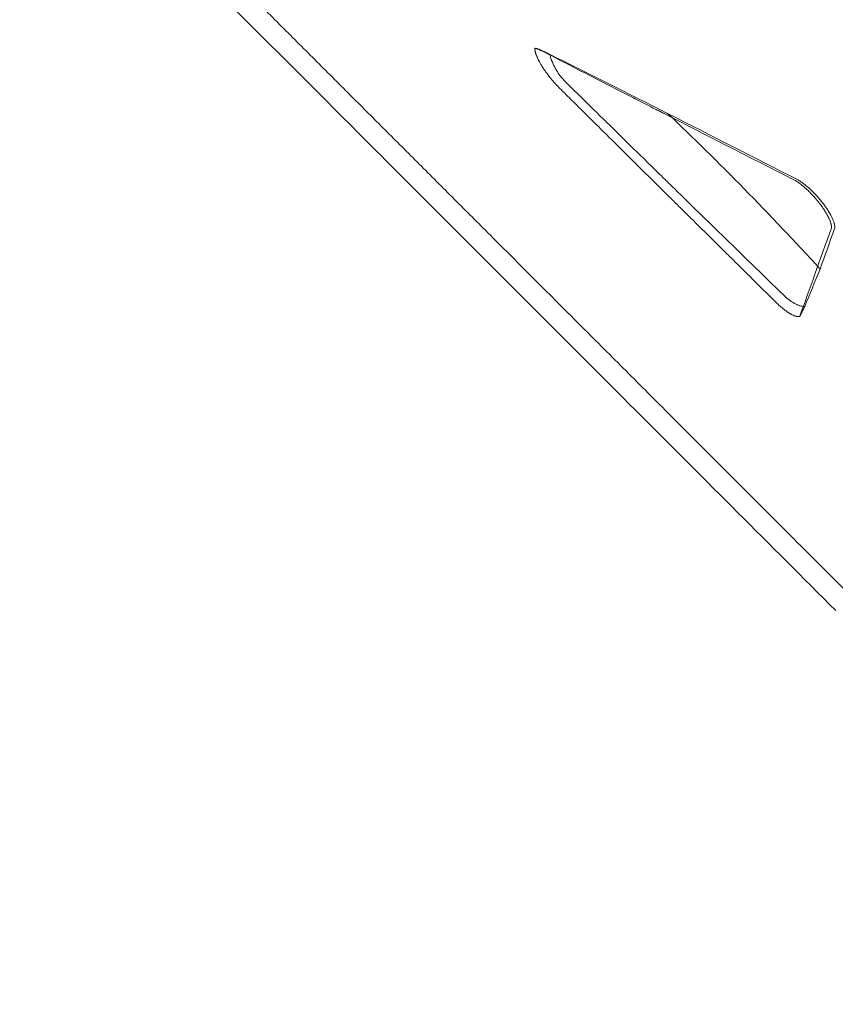
# Model space of a CAD drawing. Extents: x -437 to 323, y 0 to 1204.
# Drawn here: x 152 to 165, y 956 to 970 of the extents above; entities that cross this region are included whole.
import ezdxf

# ---------------------------------------------------------------- set-up
doc = ezdxf.new("R2010")
doc.units = 0
doc.header["$MEASUREMENT"] = 0
doc.header["$PDMODE"] = 64
doc.header["$PDSIZE"] = -2
doc.styles.get("Standard").update_dxf_attribs({"font": 'Helvetica LT 57 Condensed_0.ttf'})
doc.dimstyles.new('FEET-METERS', dxfattribs={"dimtxt": 12, "dimasz": 7, "dimexe": 3, "dimexo": 3, "dimgap": 3, "dimtad": 0, "dimdec": 1, "dimzin": 3, "dimdsep": 46, "dimlunit": 4, "dimtxsty": 'Standard', "dimcen": 0.09, "dimadec": 0, "dimazin": 0, "dimtfac": 2, "dimtdec": 1, "dimtofl": 0, "dimtmove": 0, "dimatfit": 3, "dimfxl": 1, "dimfrac": 2, "dimtolj": 1, "dimtzin": 3, "dimarcsym": 0})

# ---------------------------------------------------------------- blocks, each defined once
blk = doc.blocks.new('*D160')
at = {"color": 0, "lineweight": -2, "transparency": 16777216}
for p, q in [((-255.324, 1021.474), (-255.324, 1189.519)), ((285.695, 958.154), (285.695, 1189.519)), ((-248.324, 1186.519), (7.02, 1186.519)), ((278.695, 1186.519), (117.255, 1186.519))]:
    blk.add_line(p, q, dxfattribs=at)
at = {"color": 0, "lineweight": 0, "transparency": 16777216}
for points in [[(-248.324, 1187.686), (-248.324, 1185.353), (-255.324, 1186.519)], [(278.695, 1187.686), (278.695, 1185.353), (285.695, 1186.519)]]:
    blk.add_solid(points, dxfattribs=at)
at = {"layer": 'Defpoints', "color": 0, "lineweight": 0, "transparency": 16777216}
for p in [(-255.324, 1186.519), (-255.324, 1018.474), (285.695, 955.154)]:
    blk.add_point(p, dxfattribs=at)
at = {"color": 0, "lineweight": 0, "transparency": 16777216, "insert": (62.137, 1186.519), "char_height": 12, "attachment_point": 5}
blk.add_mtext('\\A1;45\'-1" [13.74M]', dxfattribs=at)
blk = doc.blocks.new('new block')
at = {"color": 0, "linetype": 'Continuous', "lineweight": 0}
blk.add_line((152.733, 973.469), (156.933, 969.269), dxfattribs=at)
for points, degree in [([(157.281, 969.363), (153.081, 973.563)], 1), ([(160.276, 969.935), (160.839, 969.653), (161.423, 969.359), (162.03, 969.055)], 3), ([(162.03, 969.055), (162.673, 968.728), (163.315, 968.4), (163.958, 968.072)], 3), ([(164.459, 967.344), (164.293, 966.88), (164.137, 966.446), (163.993, 966.043)], 3), ([(164.509, 967.346), (164.437, 967.146), (164.366, 966.945), (164.294, 966.745)], 3), ([(164.294, 966.745), (164.217, 966.556), (164.141, 966.37), (164.066, 966.187)], 3), ([(163.993, 966.043), (163.993, 966.043), (163.993, 966.042), (163.992, 966.042)], 3), ([(163.993, 966.043), (163.993, 966.043), (163.993, 966.042), (163.992, 966.042)], 3)]:
    blk.add_open_spline(points, degree=degree, dxfattribs=at)
for points, knots in [([(160.058, 970.021), (160.059, 970.021), (160.061, 970.021), (160.065, 970.02), (160.067, 970.02), (160.07, 970.02), (160.071, 970.02), (160.073, 970.019), (160.074, 970.019), (160.074, 970.019), (160.075, 970.019), (160.075, 970.019), (160.078, 970.018), (160.082, 970.017), (160.086, 970.016), (160.088, 970.016), (160.09, 970.015), (160.091, 970.015), (160.092, 970.014), (160.093, 970.014), (160.093, 970.014), (160.093, 970.014), (160.093, 970.014), (160.097, 970.013), (160.1, 970.012), (160.105, 970.01), (160.108, 970.009), (160.111, 970.008), (160.112, 970.007), (160.113, 970.007), (160.113, 970.007), (160.113, 970.007), (160.121, 970.003), (160.129, 970), (160.136, 969.996)], [0, 0, 0, 0, 0.125, 0.125, 0.1875, 0.1875, 0.21875, 0.234375, 0.242187, 0.246094, 0.246094, 0.25, 0.25, 0.375, 0.375, 0.4375, 0.4375, 0.46875, 0.484375, 0.492187, 0.496094, 0.496094, 0.5, 0.5, 0.625, 0.625, 0.6875, 0.71875, 0.734375, 0.742187, 0.742187, 0.75, 0.75, 1, 1, 1, 1]), ([(160.416, 969.44), (160.392, 969.463), (160.369, 969.487), (160.34, 969.519), (160.335, 969.526), (160.323, 969.539), (160.318, 969.546), (160.306, 969.559), (160.301, 969.566), (160.292, 969.576), (160.29, 969.58), (160.284, 969.587), (160.281, 969.59), (160.268, 969.607), (160.257, 969.621), (160.242, 969.642), (160.237, 969.649), (160.229, 969.659), (160.225, 969.665), (160.221, 969.67), (160.219, 969.673), (160.218, 969.675), (160.207, 969.691), (160.197, 969.704), (160.184, 969.725), (160.179, 969.732), (160.172, 969.743), (160.169, 969.748), (160.165, 969.754), (160.164, 969.757), (160.163, 969.759), (160.162, 969.759), (160.153, 969.773), (160.146, 969.787), (160.134, 969.806), (160.131, 969.813), (160.125, 969.823), (160.123, 969.828), (160.12, 969.834), (160.118, 969.837), (160.117, 969.838), (160.117, 969.839), (160.117, 969.839), (160.11, 969.851), (160.105, 969.863), (160.096, 969.881), (160.094, 969.887), (160.09, 969.896), (160.088, 969.901), (160.086, 969.906), (160.085, 969.909), (160.084, 969.91), (160.084, 969.911), (160.084, 969.911), (160.081, 969.917), (160.079, 969.922), (160.076, 969.93), (160.075, 969.934), (160.073, 969.939), (160.073, 969.941), (160.072, 969.942), (160.072, 969.943), (160.072, 969.943), (160.07, 969.948), (160.069, 969.953), (160.067, 969.96), (160.066, 969.964), (160.065, 969.968), (160.064, 969.971), (160.064, 969.972), (160.064, 969.972), (160.064, 969.972), (160.064, 969.973), (160.063, 969.976), (160.062, 969.98), (160.061, 969.987), (160.06, 969.989), (160.06, 969.992), (160.06, 969.994), (160.059, 969.996), (160.059, 969.997), (160.059, 969.998), (160.059, 969.998), (160.059, 969.998), (160.059, 969.998), (160.058, 970.005), (160.058, 970.01), (160.058, 970.017), (160.058, 970.019), (160.058, 970.021)], [0, 0, 0, 0, 0.125, 0.125, 0.15625, 0.15625, 0.1875, 0.1875, 0.21875, 0.21875, 0.234375, 0.234375, 0.25, 0.25, 0.3125, 0.3125, 0.34375, 0.34375, 0.359375, 0.367187, 0.367187, 0.375, 0.375, 0.4375, 0.4375, 0.46875, 0.46875, 0.484375, 0.492187, 0.496094, 0.496094, 0.5, 0.5, 0.5625, 0.5625, 0.59375, 0.59375, 0.609375, 0.617187, 0.621094, 0.623047, 0.623047, 0.625, 0.625, 0.6875, 0.6875, 0.71875, 0.71875, 0.734375, 0.742187, 0.746094, 0.748047, 0.748047, 0.75, 0.75, 0.78125, 0.78125, 0.796875, 0.804687, 0.808594, 0.810547, 0.810547, 0.8125, 0.8125, 0.84375, 0.84375, 0.859375, 0.867187, 0.871094, 0.873047, 0.874023, 0.874023, 0.875, 0.875, 0.90625, 0.90625, 0.921875, 0.921875, 0.929687, 0.933594, 0.935547, 0.936523, 0.937012, 0.937012, 0.9375, 0.9375, 0.96875, 0.96875, 1, 1, 1, 1]), ([(160.058, 970.021), (160.066, 970.021), (160.074, 970.02), (160.084, 970.018), (160.087, 970.017), (160.092, 970.016), (160.093, 970.016), (160.095, 970.015), (160.096, 970.015), (160.097, 970.015), (160.098, 970.015), (160.098, 970.014), (160.098, 970.014), (160.098, 970.014), (160.098, 970.014), (160.115, 970.01), (160.131, 970.004), (160.146, 969.996)], [0, 0, 0, 0, 0.25, 0.25, 0.375, 0.375, 0.4375, 0.4375, 0.46875, 0.484375, 0.492187, 0.496094, 0.498047, 0.498047, 0.5, 0.5, 1, 1, 1, 1]), ([(160.136, 969.996), (160.425, 969.848), (160.87, 969.619), (161.412, 969.342), (161.688, 969.201), (161.827, 969.13), (161.897, 969.094), (161.932, 969.076), (161.95, 969.067), (161.958, 969.063), (161.963, 969.06), (161.965, 969.059), (161.966, 969.059), (161.966, 969.058), (162.583, 968.743), (163.229, 968.414), (163.906, 968.069)], [0, 0, 0, 0, 0.25, 0.375, 0.4375, 0.46875, 0.484375, 0.492187, 0.496094, 0.498047, 0.499023, 0.499512, 0.499512, 0.5, 0.5, 1, 1, 1, 1]), ([(160.146, 969.996), (160.155, 969.993), (160.164, 969.988), (160.179, 969.981), (160.184, 969.979), (160.192, 969.975), (160.196, 969.973), (160.201, 969.971), (160.203, 969.97), (160.204, 969.969), (160.205, 969.969), (160.205, 969.969), (160.226, 969.959), (160.25, 969.948), (160.276, 969.935)], [0, 0, 0, 0, 0.25, 0.25, 0.375, 0.375, 0.4375, 0.46875, 0.484375, 0.492188, 0.492188, 0.5, 0.5, 1, 1, 1, 1]), ([(160.276, 969.935), (160.281, 969.917), (160.287, 969.899), (160.296, 969.872), (160.299, 969.863), (160.304, 969.85), (160.306, 969.844), (160.309, 969.836), (160.31, 969.832), (160.311, 969.831), (160.311, 969.83), (160.312, 969.829), (160.32, 969.81), (160.328, 969.791), (160.341, 969.764), (160.346, 969.755), (160.353, 969.741), (160.356, 969.735), (160.361, 969.727), (160.363, 969.723), (160.364, 969.722), (160.364, 969.72), (160.364, 969.72), (160.367, 969.715), (160.371, 969.708), (160.376, 969.701), (160.378, 969.696), (160.38, 969.694), (160.384, 969.687), (160.388, 969.681), (160.392, 969.674), (160.395, 969.67), (160.396, 969.668), (160.403, 969.657), (160.409, 969.648), (160.418, 969.635), (160.423, 969.629), (160.428, 969.621), (160.431, 969.618), (160.433, 969.616), (160.433, 969.615), (160.459, 969.581), (160.486, 969.55), (160.512, 969.524)], [0, 0, 0, 0, 0.125, 0.125, 0.1875, 0.1875, 0.21875, 0.234375, 0.242188, 0.246094, 0.246094, 0.25, 0.25, 0.375, 0.375, 0.4375, 0.4375, 0.46875, 0.484375, 0.492188, 0.496094, 0.496094, 0.5, 0.5, 0.53125, 0.546875, 0.546875, 0.5625, 0.5625, 0.59375, 0.609375, 0.609375, 0.625, 0.625, 0.6875, 0.6875, 0.71875, 0.734375, 0.742187, 0.742187, 0.75, 0.75, 1, 1, 1, 1]), ([(163.643, 966.248), (163.514, 966.376), (163.38, 966.507), (163.175, 966.71), (163.105, 966.779), (162.999, 966.883), (162.946, 966.936), (162.883, 966.998), (162.851, 967.029), (162.835, 967.045), (162.828, 967.053), (162.824, 967.057), (162.822, 967.059), (162.821, 967.059), (162.82, 967.06), (162.82, 967.06), (162.697, 967.182), (162.568, 967.309), (162.365, 967.51), (162.295, 967.579), (162.189, 967.684), (162.135, 967.737), (162.072, 967.8), (162.04, 967.831), (162.024, 967.847), (162.016, 967.855), (162.012, 967.859), (162.01, 967.861), (162.008, 967.862), (162.008, 967.863), (162.008, 967.863), (162.008, 967.863), (161.902, 967.967), (161.782, 968.086), (161.582, 968.284), (161.512, 968.354), (161.401, 968.463), (161.363, 968.501), (161.305, 968.558), (161.276, 968.587), (161.241, 968.621), (161.224, 968.639), (161.215, 968.648), (161.211, 968.652), (161.208, 968.654), (161.207, 968.655), (161.207, 968.656), (161.206, 968.656), (161.206, 968.656), (161.206, 968.656), (161.089, 968.773), (160.984, 968.876), (160.801, 969.058), (160.722, 969.135), (160.591, 969.266), (160.538, 969.318), (160.458, 969.398), (160.43, 969.425), (160.416, 969.44)], [0, 0, 0, 0, 0.125, 0.125, 0.1875, 0.1875, 0.21875, 0.234375, 0.242187, 0.246094, 0.248047, 0.249023, 0.249512, 0.249756, 0.249756, 0.25, 0.25, 0.375, 0.375, 0.4375, 0.4375, 0.46875, 0.484375, 0.492187, 0.496094, 0.498047, 0.499023, 0.499512, 0.499756, 0.499878, 0.499878, 0.5, 0.5, 0.625, 0.625, 0.6875, 0.6875, 0.71875, 0.71875, 0.734375, 0.742187, 0.746094, 0.748047, 0.749023, 0.749512, 0.749756, 0.749878, 0.749939, 0.749939, 0.75, 0.75, 0.8125, 0.8125, 0.875, 0.875, 0.9375, 0.9375, 1, 1, 1, 1]), ([(160.512, 969.524), (160.752, 969.289), (161.004, 969.041), (161.401, 968.652), (161.536, 968.52), (161.744, 968.316), (161.814, 968.248), (161.92, 968.144), (161.974, 968.092), (162.036, 968.03), (162.068, 967.999), (162.084, 967.984), (162.092, 967.976), (162.096, 967.972), (162.098, 967.97), (162.099, 967.969), (162.099, 967.969), (162.099, 967.969), (162.099, 967.968), (162.315, 967.758), (162.561, 967.518), (163.114, 966.978), (163.422, 966.678), (163.76, 966.35)], [0, 0, 0, 0, 0.25, 0.25, 0.375, 0.375, 0.4375, 0.4375, 0.46875, 0.484375, 0.492188, 0.496094, 0.498047, 0.499023, 0.499512, 0.499756, 0.499878, 0.499878, 0.5, 0.5, 0.75, 0.75, 1, 1, 1, 1]), ([(164.526, 961.676), (163.551, 962.651), (162.579, 963.623), (160.697, 965.505), (159.777, 966.425), (158.22, 967.982), (157.559, 968.643), (156.933, 969.269)], [0, 0, 0, 0, 4.143941, 4.143941, 8.27464, 8.27464, 11.514995, 11.514995, 11.514995, 11.514995]), ([(164.294, 966.745), (163.921, 967.153), (163.545, 967.55), (162.788, 968.322), (162.409, 968.695), (162.03, 969.055)], [0, 0, 0, 0, 0.5, 0.5, 1, 1, 1, 1]), ([(163.906, 968.069), (163.913, 968.066), (163.921, 968.062), (163.932, 968.055), (163.937, 968.052), (163.944, 968.048), (163.947, 968.046), (163.948, 968.045), (163.949, 968.044), (163.95, 968.044), (163.958, 968.039), (163.966, 968.033), (163.978, 968.025), (163.984, 968.021), (163.991, 968.016), (163.994, 968.013), (163.996, 968.012), (163.997, 968.011), (164.007, 968.004), (164.015, 967.997), (164.028, 967.987), (164.034, 967.982), (164.041, 967.977), (164.045, 967.973), (164.047, 967.971), (164.058, 967.962), (164.066, 967.954), (164.079, 967.943), (164.086, 967.937), (164.092, 967.931), (164.097, 967.927), (164.099, 967.925), (164.11, 967.915), (164.119, 967.906), (164.136, 967.889), (164.145, 967.88), (164.162, 967.862), (164.17, 967.853), (164.183, 967.84), (164.19, 967.833), (164.196, 967.826), (164.2, 967.821), (164.202, 967.819), (164.213, 967.807), (164.221, 967.798), (164.233, 967.783), (164.239, 967.776), (164.245, 967.769), (164.249, 967.764), (164.251, 967.762), (164.261, 967.75), (164.268, 967.741), (164.279, 967.726), (164.285, 967.719), (164.291, 967.712), (164.294, 967.707), (164.296, 967.705), (164.305, 967.693), (164.312, 967.683), (164.322, 967.669), (164.327, 967.662), (164.333, 967.653), (164.336, 967.65), (164.338, 967.647), (164.338, 967.646), (164.345, 967.636), (164.352, 967.627), (164.361, 967.613), (164.365, 967.606), (164.37, 967.598), (164.372, 967.594), (164.374, 967.592), (164.375, 967.591), (164.381, 967.581), (164.386, 967.572), (164.394, 967.559), (164.397, 967.552), (164.402, 967.544), (164.404, 967.54), (164.405, 967.539), (164.405, 967.538), (164.406, 967.537), (164.41, 967.528), (164.415, 967.52), (164.421, 967.508), (164.424, 967.502), (164.427, 967.494), (164.429, 967.491), (164.429, 967.489), (164.43, 967.488), (164.43, 967.488), (164.434, 967.48), (164.437, 967.472), (164.441, 967.461), (164.444, 967.455), (164.446, 967.449), (164.447, 967.446), (164.448, 967.444), (164.448, 967.443), (164.448, 967.443), (164.448, 967.443), (164.45, 967.436), (164.453, 967.43), (164.455, 967.42), (164.456, 967.416), (164.457, 967.411), (164.458, 967.409), (164.459, 967.406), (164.459, 967.404), (164.459, 967.404), (164.459, 967.403), (164.459, 967.403), (164.46, 967.4), (164.461, 967.395), (164.461, 967.391), (164.462, 967.388), (164.462, 967.387), (164.462, 967.383), (164.463, 967.379), (164.463, 967.374), (164.463, 967.372), (164.463, 967.371), (164.463, 967.37), (164.463, 967.37), (164.463, 967.37), (164.463, 967.37), (164.463, 967.357), (164.461, 967.349), (164.459, 967.344)], [0, 0, 0, 0, 0.03125, 0.03125, 0.046875, 0.054688, 0.058594, 0.060547, 0.060547, 0.0625, 0.0625, 0.09375, 0.09375, 0.109375, 0.117187, 0.121094, 0.121094, 0.125, 0.125, 0.15625, 0.15625, 0.171875, 0.179687, 0.179687, 0.1875, 0.1875, 0.21875, 0.21875, 0.234375, 0.242187, 0.242187, 0.25, 0.25, 0.28125, 0.28125, 0.3125, 0.3125, 0.34375, 0.34375, 0.359375, 0.367187, 0.367187, 0.375, 0.375, 0.40625, 0.40625, 0.421875, 0.429687, 0.429687, 0.4375, 0.4375, 0.46875, 0.46875, 0.484375, 0.492187, 0.492187, 0.5, 0.5, 0.53125, 0.53125, 0.546875, 0.554687, 0.558594, 0.558594, 0.5625, 0.5625, 0.59375, 0.59375, 0.609375, 0.617187, 0.621094, 0.621094, 0.625, 0.625, 0.65625, 0.65625, 0.671875, 0.679687, 0.683594, 0.685547, 0.685547, 0.6875, 0.6875, 0.71875, 0.71875, 0.734375, 0.742187, 0.746094, 0.748047, 0.748047, 0.75, 0.75, 0.78125, 0.78125, 0.796875, 0.804687, 0.808594, 0.810547, 0.811523, 0.811523, 0.8125, 0.8125, 0.84375, 0.84375, 0.859375, 0.859375, 0.867187, 0.871094, 0.873047, 0.874023, 0.874023, 0.875, 0.875, 0.890625, 0.898437, 0.898437, 0.90625, 0.90625, 0.921875, 0.929687, 0.933594, 0.935547, 0.936523, 0.937012, 0.937012, 0.9375, 0.9375, 1, 1, 1, 1]), ([(163.958, 968.072), (163.971, 968.065), (163.992, 968.053), (164.017, 968.036), (164.031, 968.027), (164.037, 968.022), (164.04, 968.02), (164.042, 968.018), (164.043, 968.017), (164.077, 967.992), (164.111, 967.964), (164.163, 967.915), (164.19, 967.889), (164.22, 967.857), (164.235, 967.841), (164.242, 967.833), (164.246, 967.829), (164.248, 967.827), (164.249, 967.826), (164.266, 967.806), (164.29, 967.778), (164.317, 967.745), (164.33, 967.729), (164.335, 967.722), (164.339, 967.717), (164.341, 967.715), (164.35, 967.703), (164.36, 967.689), (164.372, 967.672), (164.378, 967.664), (164.38, 967.661), (164.382, 967.658), (164.382, 967.657), (164.39, 967.646), (164.4, 967.632), (164.41, 967.616), (164.416, 967.608), (164.418, 967.604), (164.419, 967.602), (164.42, 967.601), (164.445, 967.561), (164.464, 967.525), (164.487, 967.475), (164.496, 967.451), (164.504, 967.426), (164.507, 967.415), (164.508, 967.409), (164.509, 967.407), (164.509, 967.405), (164.509, 967.404), (164.514, 967.379), (164.514, 967.36), (164.509, 967.346)], [0, 0, 0, 0, 0.0625, 0.09375, 0.109375, 0.117187, 0.121094, 0.121094, 0.125, 0.125, 0.25, 0.25, 0.3125, 0.34375, 0.359375, 0.367187, 0.371094, 0.371094, 0.375, 0.375, 0.4375, 0.46875, 0.484375, 0.492187, 0.492187, 0.5, 0.5, 0.53125, 0.546875, 0.554687, 0.558594, 0.558594, 0.5625, 0.5625, 0.59375, 0.609375, 0.617187, 0.621094, 0.621094, 0.625, 0.625, 0.75, 0.75, 0.8125, 0.84375, 0.859375, 0.867187, 0.871094, 0.871094, 0.875, 0.875, 1, 1, 1, 1]), ([(163.992, 966.042), (163.99, 966.041), (163.986, 966.04), (163.98, 966.038), (163.978, 966.038), (163.974, 966.038), (163.972, 966.038), (163.969, 966.038), (163.968, 966.038), (163.967, 966.038), (163.967, 966.038), (163.967, 966.038), (163.967, 966.038), (163.964, 966.038), (163.962, 966.038), (163.957, 966.039), (163.954, 966.039), (163.949, 966.04), (163.946, 966.04), (163.942, 966.041), (163.94, 966.042), (163.937, 966.043), (163.936, 966.043), (163.935, 966.043), (163.935, 966.043), (163.935, 966.043), (163.928, 966.045), (163.921, 966.047), (163.911, 966.051), (163.908, 966.052), (163.903, 966.054), (163.901, 966.055), (163.898, 966.057), (163.897, 966.057), (163.896, 966.057), (163.896, 966.058), (163.896, 966.058), (163.888, 966.061), (163.881, 966.065), (163.87, 966.071), (163.866, 966.073), (163.86, 966.076), (163.858, 966.077), (163.854, 966.079), (163.853, 966.08), (163.852, 966.08), (163.852, 966.081), (163.851, 966.081), (163.843, 966.086), (163.835, 966.091), (163.823, 966.099), (163.819, 966.101), (163.813, 966.106), (163.81, 966.108), (163.806, 966.11), (163.804, 966.111), (163.803, 966.112), (163.803, 966.112), (163.794, 966.119), (163.785, 966.125), (163.772, 966.135), (163.768, 966.138), (163.762, 966.143), (163.758, 966.145), (163.755, 966.148), (163.753, 966.15), (163.752, 966.15), (163.752, 966.151), (163.742, 966.159), (163.733, 966.166), (163.719, 966.178), (163.715, 966.181), (163.708, 966.187), (163.705, 966.19), (163.701, 966.193), (163.699, 966.195), (163.698, 966.196), (163.679, 966.214), (163.66, 966.231), (163.643, 966.248)], [0, 0, 0, 0, 0.0625, 0.0625, 0.09375, 0.09375, 0.109375, 0.117188, 0.121094, 0.123047, 0.124023, 0.124023, 0.125, 0.125, 0.15625, 0.15625, 0.1875, 0.1875, 0.21875, 0.21875, 0.234375, 0.242188, 0.246094, 0.248047, 0.248047, 0.25, 0.25, 0.3125, 0.3125, 0.34375, 0.34375, 0.359375, 0.367188, 0.371094, 0.373047, 0.373047, 0.375, 0.375, 0.4375, 0.4375, 0.46875, 0.46875, 0.484375, 0.492188, 0.496094, 0.498047, 0.498047, 0.5, 0.5, 0.5625, 0.5625, 0.59375, 0.59375, 0.609375, 0.617188, 0.621094, 0.621094, 0.625, 0.625, 0.6875, 0.6875, 0.71875, 0.71875, 0.734375, 0.742188, 0.746094, 0.746094, 0.75, 0.75, 0.8125, 0.8125, 0.84375, 0.84375, 0.859375, 0.867188, 0.867188, 0.875, 0.875, 1, 1, 1, 1]), ([(163.76, 966.35), (163.783, 966.327), (163.809, 966.305), (163.849, 966.276), (163.862, 966.266), (163.883, 966.253), (163.89, 966.249), (163.9, 966.243), (163.905, 966.24), (163.911, 966.237), (163.914, 966.235), (163.916, 966.235), (163.917, 966.234), (163.917, 966.234), (163.93, 966.227), (163.943, 966.221), (163.962, 966.213), (163.969, 966.21), (163.979, 966.207), (163.984, 966.205), (163.99, 966.203), (163.993, 966.202), (163.994, 966.202), (163.995, 966.201), (163.995, 966.201), (163.995, 966.201), (164.018, 966.194), (164.042, 966.189), (164.066, 966.187)], [0, 0, 0, 0, 0.25, 0.25, 0.375, 0.375, 0.4375, 0.4375, 0.46875, 0.484375, 0.492188, 0.496094, 0.496094, 0.5, 0.5, 0.625, 0.625, 0.6875, 0.6875, 0.71875, 0.734375, 0.742188, 0.746094, 0.748047, 0.748047, 0.75, 0.75, 1, 1, 1, 1]), ([(164.066, 966.187), (164.056, 966.168), (164.048, 966.151), (164.036, 966.128), (164.033, 966.12), (164.028, 966.11), (164.025, 966.105), (164.023, 966.101), (164.021, 966.097), (164.021, 966.096), (164.008, 966.07), (163.999, 966.053), (163.993, 966.043)], [0, 0, 0, 0, 0.25, 0.25, 0.375, 0.375, 0.4375, 0.46875, 0.46875, 0.5, 0.5, 1, 1, 1, 1])]:
    blk.add_open_spline(points, degree=3, knots=knots, dxfattribs=at)
blk.add_rational_spline([(157.281, 969.363), (159.502, 967.142), (162.057, 964.587), (164.762, 961.882)], [1, 0.975753635472, 0.975753635472, 1], degree=3, dxfattribs=at)
blk = doc.blocks.new('b311281r0')
at = {"lineweight": 0}
blk.add_blockref('new block', (439.719, 361.197), dxfattribs=at)

msp = doc.modelspace()

# ---------------------------------------------------------------- block references
at = {"lineweight": 0}
msp.add_blockref('b311281r0', (-439.719, -361.197), dxfattribs=at)

# ---------------------------------------------------------------- dimensions: what is measured, and where the dimension line sits
dim = msp.add_linear_dim(base=(-255.324, 1186.519), p1=(285.695, 955.154), p2=(-255.324, 1018.474), dimstyle='FEET-METERS', dxfattribs=at)
dim.commit()
dim.dimension.update_dxf_attribs({"geometry": '*D160', "text_midpoint": (62.137, 1186.519), "dimtype": 160})

doc.saveas('drawing.dxf')
